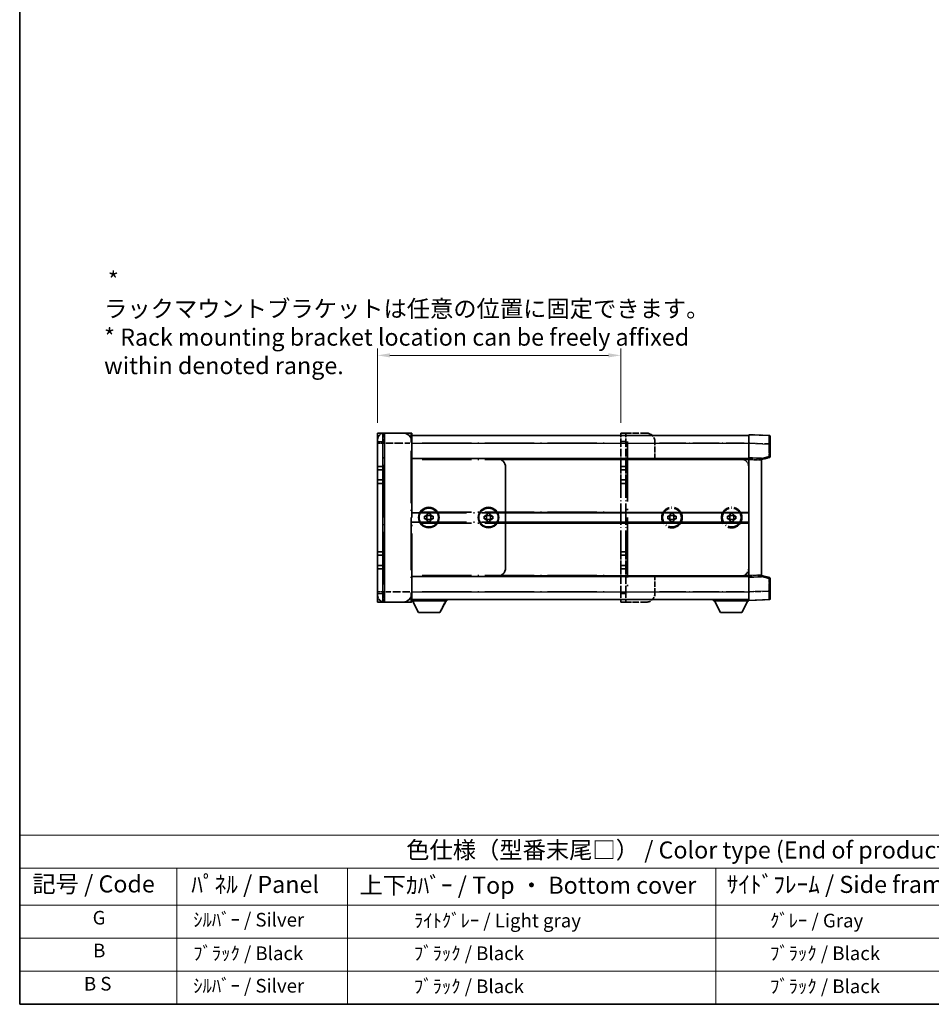
# Model space of a CAD drawing. Units: millimetres. Extents: x 80 to 14226, y 44 to 1871.
# Drawn here: x 80 to 814, y 44 to 837 of the extents above; entities that cross this region are included whole.
import ezdxf

# ---------------------------------------------------------------- set-up
doc = ezdxf.new("R2010")
doc.units = ezdxf.units.MM
doc.header["$LTSCALE"] = 5.5
doc.linetypes.add('LONG_DASH_DOTTED', pattern=[0.61, 0.48, -0.06, 0.01, -0.06])
doc.layers.get('Defpoints').update_dxf_attribs({"lineweight": 25})
for name, color, linetype, lineweight in [('Border (ISO)', 7, 'Continuous', 35), ('Dimension (ISO)', 7, 'Continuous', 18), ('Dimension (ISO) @ 1', 7, 'Continuous', 18), ('Overlay (ISO)', 7, 'LONG_DASH_DOTTED', 35), ('Symbol (ISO)', 7, 'Continuous', 18), ('Visible (ISO)', 7, 'Continuous', 35), ('Visible Narrow (ISO)', 7, 'Continuous', 25)]:
    doc.layers.add(name, color=color, linetype=linetype, lineweight=lineweight)
doc.styles.add('Note Text (TK)', font='txt')
doc.styles.add('Note Text (TK2)', font='txt')
doc.dimstyles.new('Default - Method 1b (TK)', dxfattribs={"dimscale": 5.5, "dimtxt": 2.5, "dimasz": 2.5, "dimexe": 1, "dimexo": 1.5, "dimgap": 1, "dimtad": 1, "dimtoh": 1, "dimrnd": 1e-08, "dimdsep": 46, "dimtxsty": 'Note Text (TK)', "dimcen": 0.09, "dimdle": 5, "dimclrd": 100, "dimclre": 100, "dimclrt": 7, "dimadec": 1, "dimazin": 1, "dimtfac": 1, "dimtmove": 0, "dimatfit": 3, "dimfxl": 1, "dimtolj": 1, "dimlwd": -1, "dimlwe": -1, "dimarcsym": 0})

# ---------------------------------------------------------------- blocks, each defined once
blk = doc.blocks.new('図面枠 tk図枠')
at = {"layer": 'Border (ISO)'}
for p, q in [((14.5, 289), (14.5, 8)), ((14.5, 8), (405.5, 8))]:
    blk.add_line(p, q, dxfattribs=at)
blk = doc.blocks.new('テーブル1')
at = {"layer": 'Symbol (ISO)'}
for p, q in [((14.5, 32.76), (224.5, 32.76)), ((14.5, 32.76), (14.5, 27.94)), ((224.5, 32.76), (224.5, 27.94)), ((14.5, 27.94), (224.5, 27.94)), ((14.5, 27.94), (14.5, 22.5)), ((37.5, 27.94), (37.5, 22.5)), ((62.5, 27.94), (62.5, 22.5)), ((116.5, 27.94), (116.5, 22.5)), ((156.5, 27.94), (156.5, 22.5)), ((224.5, 27.94), (224.5, 22.5)), ((14.5, 22.5), (224.5, 22.5)), ((14.5, 22.5), (14.5, 8)), ((37.5, 22.5), (37.5, 8)), ((62.5, 22.5), (62.5, 8)), ((116.5, 22.5), (116.5, 8)), ((156.5, 22.5), (156.5, 8)), ((224.5, 22.5), (224.5, 8)), ((14.5, 17.67), (224.5, 17.67)), ((14.5, 12.83), (224.5, 12.83)), ((14.5, 8), (224.5, 8))]:
    blk.add_line(p, q, dxfattribs=at)
at = {"layer": 'Symbol (ISO)', "color": 7, "attachment_point": 7}
for s, insert, char_height, style in [('色仕様（型番末尾□） / Color type (End of product number□)', (71.12, 28.57), 2.5, 'Note Text (TK)'), ('記号 / Code', (16.36, 23.6), 2.5, 'Note Text (TK)'), ('ﾊﾟﾈﾙ / Panel', (39.64, 23.53), 2.5, 'Note Text (TK)'), ('上下ｶﾊﾞｰ / Top ・ Bottom cover', (64.27, 23.41), 2.5, 'Note Text (TK)'), ('ｻｲﾄﾞﾌﾚｰﾑ / Side frame', (118.07, 23.53), 2.5, 'Note Text (TK)'), ('ﾗｯｸﾏｳﾝﾄﾌﾞﾗｹｯﾄ / Rack mounting bracket', (157.99, 23.41), 2.5, 'Note Text (TK)'), ('G', (25.19, 19.06), 2, 'Note Text (TK2)'), ('  ｼﾙﾊﾞｰ / Silver', (38.7, 18.76), 2, 'Note Text (TK2)'), ('              ﾗｲﾄｸﾞﾚｰ / Light gray', (63.7, 18.64), 2, 'Note Text (TK2)'), ('           ｸﾞﾚｰ / Gray', (117.7, 18.64), 2, 'Note Text (TK2)'), ('                          ｸﾞﾚｰ / Gray', (157.7, 18.64), 2, 'Note Text (TK2)'), ('B', (25.26, 14.25), 2, 'Note Text (TK2)'), ('  ﾌﾞﾗｯｸ / Black', (38.7, 13.85), 2, 'Note Text (TK2)'), ('              ﾌﾞﾗｯｸ / Black', (63.7, 13.85), 2, 'Note Text (TK2)'), ('           ﾌﾞﾗｯｸ / Black', (117.7, 13.85), 2, 'Note Text (TK2)'), ('                          ﾌﾞﾗｯｸ / Black', (157.7, 13.85), 2, 'Note Text (TK2)'), ('B S', (23.91, 9.39), 2, 'Note Text (TK2)'), ('  ｼﾙﾊﾞｰ / Silver', (38.7, 9.09), 2, 'Note Text (TK2)'), ('              ﾌﾞﾗｯｸ / Black', (63.7, 9.01), 2, 'Note Text (TK2)'), ('           ﾌﾞﾗｯｸ / Black', (117.7, 9.01), 2, 'Note Text (TK2)'), ('                          ﾌﾞﾗｯｸ / Black', (157.7, 9.01), 2, 'Note Text (TK2)')]:
    blk.add_mtext(s, dxfattribs=dict(at, insert=insert, char_height=char_height, style=style))
blk = doc.blocks.new('*D309')
at = {"layer": 'Defpoints', "color": 0}
for p in [(564.04, 566.68), (368.1, 504.11), (564.04, 504.11)]:
    blk.add_point(p, dxfattribs=at)
at = {"layer": 'Dimension (ISO)', "color": 100}
for p, q in [((368.1, 512.36), (368.1, 572.18)), ((564.04, 512.36), (564.04, 572.18)), ((378.1, 566.68), (554.04, 566.68))]:
    blk.add_line(p, q, dxfattribs=at)
for points in [[(378.1, 568.34), (378.1, 565.01), (368.1, 566.68)], [(554.04, 568.34), (554.04, 565.01), (564.04, 566.68)]]:
    blk.add_solid(points, dxfattribs=at)
at = {"layer": 'Dimension (ISO)', "color": 7, "insert": (147.75, 592.81), "char_height": 10, "attachment_point": 4, "style": 'Note Text (TK)'}
blk.add_mtext('\\A1; \\fＭＳ Ｐゴシック|b0|i0;\\H13.7500;* ラックマウントブラケットは任意の位置に固定できます。\\P\\fＭＳ Ｐゴシック|b0|i0;\\H13.7500;* Rack mounting bracket location can be freely affixed within denoted range.\\P', dxfattribs=at)

msp = doc.modelspace()

# ---------------------------------------------------------------- linework, layer by layer
at = {"layer": 'Overlay (ISO)', "ltscale": 2.541206}
for p, q in [((395.2565, 504.1138), (373.6003, 504.1138)), ((373.6003, 367.9888), (395.2565, 367.9888))]:
    msp.add_line(p, q, dxfattribs=at)
at = {"layer": 'Overlay (ISO)', "ltscale": 1.368543}
for p, q in [((373.6003, 504.0883), (373.6003, 496.511)), ((395.2565, 496.511), (395.2565, 504.0883)), ((373.6003, 375.5915), (373.6003, 368.0142)), ((395.2565, 368.0142), (395.2565, 375.5915))]:
    msp.add_line(p, q, dxfattribs=at)
at = {"layer": 'Overlay (ISO)', "ltscale": 1.457251}
for p, q in [((395.6003, 503.77), (395.6003, 495.8638)), ((395.6003, 376.2388), (395.6003, 368.3325))]:
    msp.add_line(p, q, dxfattribs=at)
at = {"layer": 'Overlay (ISO)', "ltscale": 16.734972}
for p, q in [((395.6003, 502.0513), (564.0378, 502.0513)), ((395.6003, 483.4888), (564.0378, 483.4888)), ((395.6003, 439.8325), (564.0378, 439.8325)), ((395.6003, 432.27), (564.0378, 432.27)), ((395.6003, 388.6138), (564.0378, 388.6138)), ((395.6003, 370.0513), (564.0378, 370.0513))]:
    msp.add_line(p, q, dxfattribs=at)
at = {"layer": 'Overlay (ISO)', "ltscale": 0.483958}
for p, q in [((564.0378, 504.1138), (568.1628, 504.1138)), ((564.0378, 477.3013), (568.1628, 477.3013)), ((564.0378, 474.5513), (568.1628, 474.5513)), ((564.0378, 466.3013), (568.1628, 466.3013)), ((564.0378, 463.5513), (568.1628, 463.5513)), ((564.0378, 408.5513), (568.1628, 408.5513)), ((564.0378, 405.8013), (568.1628, 405.8013)), ((564.0378, 397.5513), (568.1628, 397.5513)), ((564.0378, 394.8013), (568.1628, 394.8013)), ((564.0378, 367.9888), (568.1628, 367.9888))]:
    msp.add_line(p, q, dxfattribs=at)
at = {"layer": 'Overlay (ISO)', "ltscale": 1.267162}
for p, q in [((564.0378, 504.1138), (564.0378, 497.2388)), ((568.1628, 504.1138), (568.1628, 497.2388)), ((564.0378, 374.8638), (564.0378, 367.9888)), ((568.1628, 374.8638), (568.1628, 367.9888))]:
    msp.add_line(p, q, dxfattribs=at)
at = {"layer": 'Overlay (ISO)', "ltscale": 0.253352}
for p, q in [((569.5378, 504.1138), (568.1628, 504.1138)), ((569.5378, 367.9888), (568.1628, 367.9888))]:
    msp.add_line(p, q, dxfattribs=at)
at = {"layer": 'Overlay (ISO)', "ltscale": 1.774781}
for p, q in [((584.6628, 504.1138), (569.5378, 504.1138)), ((584.6628, 367.9888), (569.5378, 367.9888))]:
    msp.add_line(p, q, dxfattribs=at)
at = {"layer": 'Overlay (ISO)', "ltscale": 9.104922}
for p, q in [((589.5725, 502.0513), (667.1628, 502.0513)), ((589.5725, 370.0513), (667.1628, 370.0513))]:
    msp.add_line(p, q, dxfattribs=at)
at = {"layer": 'Overlay (ISO)', "ltscale": 1.266459}
for p, q in [((667.1628, 495.8679), (667.1628, 502.7388)), ((667.1628, 369.3638), (667.1628, 376.2346))]:
    msp.add_line(p, q, dxfattribs=at)
at = {"layer": 'Overlay (ISO)', "ltscale": 1.941312}
for p, q in [((683.6868, 502.1617), (667.1628, 502.7388)), ((667.1628, 369.3638), (683.6868, 369.9408))]:
    msp.add_line(p, q, dxfattribs=at)
at = {"layer": 'Overlay (ISO)', "ltscale": 1.139803}
for p, q in [((684.3503, 501.4746), (684.3503, 495.2909)), ((684.3503, 376.8116), (684.3503, 370.6279))]:
    msp.add_line(p, q, dxfattribs=at)
at = {"layer": 'Overlay (ISO)', "ltscale": 0.506805}
for p, q in [((368.1003, 495.8638), (368.1003, 498.6138)), ((368.1003, 373.4888), (368.1003, 376.2388))]:
    msp.add_line(p, q, dxfattribs=at)
at = {"layer": 'Overlay (ISO)', "ltscale": 17.827869}
for p, q in [((368.1003, 495.8638), (368.1003, 376.2388)), ((395.6003, 376.2388), (395.6003, 495.8638))]:
    msp.add_line(p, q, dxfattribs=at)
at = {"layer": 'Overlay (ISO)', "ltscale": 0.912328}
for p, q in [((373.1688, 495.8638), (368.1173, 495.8638)), ((373.1688, 376.2388), (368.1173, 376.2388))]:
    msp.add_line(p, q, dxfattribs=at)
at = {"layer": 'Overlay (ISO)', "ltscale": 2.287076}
for p, q in [((374.6831, 495.8638), (394.1737, 495.8638)), ((394.1737, 376.2388), (374.6831, 376.2388))]:
    msp.add_line(p, q, dxfattribs=at)
at = {"layer": 'Overlay (ISO)', "ltscale": 0.056927}
for p, q in [((395.2835, 495.8638), (395.5992, 495.8638)), ((395.2835, 376.2388), (395.5992, 376.2388))]:
    msp.add_line(p, q, dxfattribs=at)
at = {"layer": 'Overlay (ISO)', "ltscale": 15.061476}
for p, q in [((404.0222, 495.8638), (555.6159, 495.8638)), ((404.0222, 482.8013), (555.6159, 482.8013)), ((404.0222, 440.52), (555.6159, 440.52)), ((404.0222, 431.5825), (555.6159, 431.5825)), ((404.0222, 389.3013), (555.6159, 389.3013)), ((404.0222, 376.2388), (555.6159, 376.2388))]:
    msp.add_line(p, q, dxfattribs=at)
at = {"layer": 'Overlay (ISO)', "ltscale": 2.339515}
for p, q in [((564.0378, 477.3013), (564.0378, 497.2388)), ((568.1628, 477.3013), (568.1628, 497.2388)), ((564.0378, 374.8638), (564.0378, 394.8013)), ((568.1628, 374.8638), (568.1628, 394.8013))]:
    msp.add_line(p, q, dxfattribs=at)
at = {"layer": 'Overlay (ISO)', "ltscale": 0.435553}
for p, q in [((564.244, 497.2388), (567.9565, 497.2388)), ((564.244, 374.8638), (567.9565, 374.8638))]:
    msp.add_line(p, q, dxfattribs=at)
at = {"layer": 'Overlay (ISO)', "ltscale": 18.258196}
msp.add_line((569.5378, 497.3075), (569.5378, 374.795), dxfattribs=at)
at = {"layer": 'Overlay (ISO)', "ltscale": 1.613428}
for p, q in [((591.5378, 483.4888), (591.5378, 497.2388)), ((591.5378, 374.8638), (591.5378, 388.6138))]:
    msp.add_line(p, q, dxfattribs=at)
at = {"layer": 'Overlay (ISO)', "ltscale": 7.986863}
for p, q in [((595.319, 495.8638), (663.3815, 495.8638)), ((595.319, 376.2388), (663.3815, 376.2388))]:
    msp.add_line(p, q, dxfattribs=at)
at = {"layer": 'Overlay (ISO)', "ltscale": 1.37189}
for p, q in [((667.1628, 484.1763), (667.1628, 495.8679)), ((667.1628, 376.2346), (667.1628, 387.9263))]:
    msp.add_line(p, q, dxfattribs=at)
at = {"layer": 'Overlay (ISO)', "ltscale": 1.747171}
for p, q in [((667.989, 495.8391), (682.8606, 495.3198)), ((682.8606, 376.7828), (667.989, 376.2634))]:
    msp.add_line(p, q, dxfattribs=at)
at = {"layer": 'Overlay (ISO)', "ltscale": 1.076593}
for p, q in [((683.6868, 494.7812), (683.6868, 485.6059)), ((683.6868, 386.4966), (683.6868, 377.3213))]:
    msp.add_line(p, q, dxfattribs=at)
at = {"layer": 'Overlay (ISO)', "ltscale": 0.111419}
for p, q in [((683.7394, 495.2909), (684.3483, 495.2909)), ((684.3483, 485.0962), (683.7394, 485.0962)), ((683.7394, 387.0063), (684.3483, 387.0063)), ((683.7394, 376.8116), (684.3483, 376.8116))]:
    msp.add_line(p, q, dxfattribs=at)
at = {"layer": 'Overlay (ISO)', "ltscale": 1.196225}
for p, q in [((684.3503, 485.0962), (684.3503, 495.2909)), ((684.3503, 376.8116), (684.3503, 387.0063))]:
    msp.add_line(p, q, dxfattribs=at)
at = {"layer": 'Overlay (ISO)', "ltscale": 16.045082}
for p, q in [((373.6003, 382.22), (373.6003, 489.8825)), ((395.2565, 489.8825), (395.2565, 382.22))]:
    msp.add_line(p, q, dxfattribs=at)
at = {"layer": 'Overlay (ISO)', "ltscale": 0.253212}
for p, q in [((667.1628, 482.8021), (667.1628, 484.1763)), ((677.4753, 483.8161), (677.4753, 482.442)), ((667.1628, 387.9263), (667.1628, 389.3004)), ((677.4753, 389.6605), (677.4753, 388.2864))]:
    msp.add_line(p, q, dxfattribs=at)
at = {"layer": 'Overlay (ISO)', "ltscale": 1.211521}
for p, q in [((677.4753, 483.8161), (667.1628, 484.1763)), ((667.1628, 387.9263), (677.4753, 388.2864))]:
    msp.add_line(p, q, dxfattribs=at)
at = {"layer": 'Overlay (ISO)', "ltscale": 0.770548}
for p, q in [((677.4753, 482.8013), (683.8334, 484.4302)), ((683.8334, 387.6723), (677.4753, 389.3013))]:
    msp.add_line(p, q, dxfattribs=at)
at = {"layer": 'Overlay (ISO)', "ltscale": 0.677488}
for p, q in [((683.3762, 485.0166), (677.7859, 483.5844)), ((677.7859, 388.5181), (683.3762, 387.0859))]:
    msp.add_line(p, q, dxfattribs=at)
at = {"layer": 'Overlay (ISO)', "ltscale": 0.456275}
for p, q in [((564.0378, 474.5513), (564.0378, 477.3013)), ((568.1628, 474.5513), (568.1628, 477.3013)), ((564.0378, 463.5513), (564.0378, 466.3013)), ((568.1628, 463.5513), (568.1628, 466.3013)), ((564.0378, 405.8013), (564.0378, 408.5513)), ((568.1628, 405.8013), (568.1628, 408.5513)), ((564.0378, 394.8013), (564.0378, 397.5513)), ((568.1628, 394.8013), (568.1628, 397.5513))]:
    msp.add_line(p, q, dxfattribs=at)
at = {"layer": 'Overlay (ISO)', "ltscale": 8.067539}
for p, q in [((591.5378, 483.4888), (660.2878, 483.4888)), ((591.5378, 388.6138), (660.2878, 388.6138))]:
    msp.add_line(p, q, dxfattribs=at)
at = {"layer": 'Overlay (ISO)', "ltscale": 0.806664}
for p, q in [((660.2878, 483.4888), (667.1628, 483.4888)), ((660.2878, 388.6138), (667.1628, 388.6138))]:
    msp.add_line(p, q, dxfattribs=at)
at = {"layer": 'Overlay (ISO)', "ltscale": 0.409493}
for p, q in [((663.4785, 482.8013), (666.9689, 482.8013)), ((663.4785, 389.3013), (666.9689, 389.3013))]:
    msp.add_line(p, q, dxfattribs=at)
at = {"layer": 'Overlay (ISO)', "ltscale": 0.726086}
for p, q in [((667.1628, 476.6138), (667.1628, 482.8021)), ((667.1628, 389.3004), (667.1628, 395.4888))]:
    msp.add_line(p, q, dxfattribs=at)
at = {"layer": 'Overlay (ISO)', "ltscale": 9.519714}
msp.add_line((667.1628, 395.4888), (667.1628, 476.6138), dxfattribs=at)
at = {"layer": 'Overlay (ISO)', "ltscale": 1.090359}
for p, q in [((667.6784, 482.7841), (676.9597, 482.46)), ((676.9597, 389.6425), (667.6784, 389.3184))]:
    msp.add_line(p, q, dxfattribs=at)
at = {"layer": 'Overlay (ISO)', "ltscale": 13.827337}
msp.add_line((677.4753, 389.6605), (677.4753, 482.442), dxfattribs=at)
at = {"layer": 'Overlay (ISO)', "ltscale": 1.520614}
for p, q in [((564.0378, 466.3013), (564.0378, 474.5513)), ((568.1628, 466.3013), (568.1628, 474.5513)), ((564.0378, 397.5513), (564.0378, 405.8013)), ((568.1628, 397.5513), (568.1628, 405.8013))]:
    msp.add_line(p, q, dxfattribs=at)
at = {"layer": 'Overlay (ISO)', "ltscale": 6.454011}
for p, q in [((564.0378, 408.5513), (564.0378, 463.5513)), ((568.1628, 408.5513), (568.1628, 463.5513))]:
    msp.add_line(p, q, dxfattribs=at)
at = {"layer": 'Overlay (ISO)', "ltscale": 0.268821}
for p, q in [((601.8503, 434.9054), (601.8503, 437.1971)), ((603.6648, 437.1971), (603.6648, 434.9054)), ((604.142, 439.4888), (606.4336, 439.4888)), ((604.142, 437.6742), (606.4336, 437.6742)), ((606.9108, 434.9054), (606.9108, 437.1971)), ((608.7253, 437.1971), (608.7253, 434.9054)), ((649.9753, 434.9054), (649.9753, 437.1971)), ((651.7898, 437.1971), (651.7898, 434.9054)), ((652.267, 439.4888), (654.5586, 439.4888)), ((652.267, 437.6742), (654.5586, 437.6742)), ((655.0358, 434.9054), (655.0358, 437.1971)), ((656.8503, 437.1971), (656.8503, 434.9054)), ((604.142, 434.4283), (606.4336, 434.4283)), ((606.4336, 432.6138), (604.142, 432.6138)), ((652.267, 434.4283), (654.5586, 434.4283)), ((654.5586, 432.6138), (652.267, 432.6138))]:
    msp.add_line(p, q, dxfattribs=at)
at = {"layer": 'Overlay (ISO)', "ltscale": 0.109923}
for p, q in [((601.8503, 437.1971), (602.7879, 437.1971)), ((604.142, 438.5512), (604.142, 439.4888)), ((606.4336, 439.4888), (606.4336, 438.5512)), ((607.7877, 437.1971), (608.7253, 437.1971)), ((649.9753, 437.1971), (650.9129, 437.1971)), ((652.267, 438.5512), (652.267, 439.4888)), ((654.5586, 439.4888), (654.5586, 438.5512)), ((655.9127, 437.1971), (656.8503, 437.1971)), ((602.7879, 434.9054), (601.8503, 434.9054)), ((604.142, 432.6138), (604.142, 433.5513)), ((606.4336, 433.5513), (606.4336, 432.6138)), ((608.7253, 434.9054), (607.7877, 434.9054)), ((650.9129, 434.9054), (649.9753, 434.9054)), ((652.267, 432.6138), (652.267, 433.5513)), ((654.5586, 433.5513), (654.5586, 432.6138)), ((656.8503, 434.9054), (655.9127, 434.9054))]:
    msp.add_line(p, q, dxfattribs=at)
at = {"layer": 'Overlay (ISO)', "ltscale": 3.323767}
for p, q in [((395.6003, 369.0888), (423.9253, 369.0888)), ((638.8378, 369.0888), (667.1628, 369.0888))]:
    msp.add_line(p, q, dxfattribs=at)
at = {"layer": 'Overlay (ISO)', "ltscale": 1.376751}
for p, q in [((401.169, 359.6013), (396.2878, 369.0888)), ((418.3565, 359.6013), (423.2378, 369.0888)), ((644.4065, 359.6013), (639.5253, 369.0888)), ((661.594, 359.6013), (666.4753, 369.0888))]:
    msp.add_line(p, q, dxfattribs=at)
at = {"layer": 'Overlay (ISO)', "ltscale": 0.112847}
for p, q in [((423.9253, 370.0513), (423.9253, 369.0888)), ((638.8378, 370.0513), (638.8378, 369.0888))]:
    msp.add_line(p, q, dxfattribs=at)
at = {"layer": 'Overlay (ISO)', "ltscale": 0.032171}
msp.add_line((667.1628, 369.3638), (667.1628, 369.0888), dxfattribs=at)
at = {"layer": 'Overlay (ISO)', "ltscale": 2.01681}
for p, q in [((401.169, 359.6013), (418.3565, 359.6013)), ((644.4065, 359.6013), (661.594, 359.6013))]:
    msp.add_line(p, q, dxfattribs=at)
at = {"layer": 'Overlay (ISO)', "ltscale": 6.082757}
for centre in [(605.2878, 436.0513), (653.4128, 436.0513)]:
    msp.add_circle(centre, 8.25, dxfattribs=at)
at = {"layer": 'Overlay (ISO)', "ltscale": 5.575852}
for centre in [(605.2878, 436.0513), (653.4128, 436.0513)]:
    msp.add_circle(centre, 7.5625, dxfattribs=at)
at = {"layer": 'Overlay (ISO)', "ltscale": 1.013709}
for centre, start, end in [((373.6003, 498.6138), 90, 180), ((373.6003, 373.4888), 180, 270)]:
    msp.add_arc(centre, 5.5, start, end, dxfattribs=at)
at = {"layer": 'Overlay (ISO)', "ltscale": 0.063263}
for centre, start, end in [((395.2565, 503.77), 0, 90), ((395.2565, 368.3325), 270, 0)]:
    msp.add_arc(centre, 0.3438, start, end, dxfattribs=at)
at = {"layer": 'Overlay (ISO)', "ltscale": 1.267162}
for centre, start, end in [((584.6628, 497.2388), 0, 90), ((660.2878, 476.6138), 0, 90), ((660.2878, 395.4888), 270, 0), ((584.6628, 374.8638), 270, 0)]:
    msp.add_arc(centre, 6.875, start, end, dxfattribs=at)
at = {"layer": 'Overlay (ISO)', "ltscale": 0.12381}
for centre, start, end in [((683.6628, 501.4746), 0, 88), ((683.6628, 370.6279), 272, 0)]:
    msp.add_arc(centre, 0.6875, start, end, dxfattribs=at)
at = {"layer": 'Overlay (ISO)', "ltscale": 0.106392}
for centre, start, end in [((683.6628, 485.0962), 284.37, 0), ((683.6628, 387.0063), 0, 75.63)]:
    msp.add_arc(centre, 0.6875, start, end, dxfattribs=at)
at = {"layer": 'Overlay (ISO)', "ltscale": 0.229423}
for centre, start, end in [((605.2878, 436.0513), 114.6243184, 155.3756816), ((605.2878, 436.0513), 24.6243184, 65.3756816), ((653.4128, 436.0513), 114.6243184, 155.3756816), ((653.4128, 436.0513), 24.6243184, 65.3756816), ((605.2878, 436.0513), 204.6243184, 245.3756816), ((605.2878, 436.0513), 294.6243184, 335.3756816), ((653.4128, 436.0513), 204.6243184, 245.3756816), ((653.4128, 436.0513), 294.6243184, 335.3756816)]:
    msp.add_arc(centre, 2.75, start, end, dxfattribs=at)
at = {"layer": 'Overlay (ISO)', "ltscale": 1.139721}
for centre, major_axis, start_param, end_param in [((683.6628, 495.2834), (-0.024, -6.8784), 1.65038371, 3.06300424), ((683.6628, 376.8191), (0.024, -6.8784), 0.07858843, 1.49120895)]:
    msp.add_ellipse(centre, major_axis=major_axis, ratio=0.00348438, start_param=start_param, end_param=end_param, dxfattribs=at)
at = {"layer": 'Overlay (ISO)', "ltscale": 0.113325}
for centre, major_axis, start_param, end_param in [((683.6628, 485.0962), (0.1706, -0.666), 0.07810674, 1.48402803), ((683.6628, 387.0063), (0.1706, 0.666), 4.79915728, 6.20507857)]:
    msp.add_ellipse(centre, major_axis=major_axis, ratio=0.03380887, start_param=start_param, end_param=end_param, dxfattribs=at)
at = {"layer": 'Overlay (ISO)', "ltscale": 0.245865}
for points, weights in [([(604.142, 437.1971), (603.6399, 437.1971), (602.7879, 437.1971)], [1.40832611208, 1.24814634941, 1]), ([(604.142, 438.5512), (604.142, 437.6992), (604.142, 437.1971)], [1, 1.24814634941, 1.40832611207]), ([(606.4336, 437.1971), (606.4336, 437.6992), (606.4336, 438.5512)], [1.40832611208, 1.24814634941, 1]), ([(607.7877, 437.1971), (606.9357, 437.1971), (606.4336, 437.1971)], [1, 1.24814634941, 1.40832611207]), ([(652.267, 437.1971), (651.7649, 437.1971), (650.9129, 437.1971)], [1.40832611208, 1.24814634941, 1]), ([(652.267, 438.5512), (652.267, 437.6992), (652.267, 437.1971)], [1, 1.24814634941, 1.40832611207]), ([(654.5586, 437.1971), (654.5586, 437.6992), (654.5586, 438.5512)], [1.40832611208, 1.24814634941, 1]), ([(655.9127, 437.1971), (655.0607, 437.1971), (654.5586, 437.1971)], [1, 1.24814634941, 1.40832611207]), ([(602.7879, 434.9054), (603.6399, 434.9054), (604.142, 434.9054)], [1, 1.24814634941, 1.40832611207]), ([(604.142, 434.9054), (604.142, 434.4034), (604.142, 433.5513)], [1.40832611208, 1.24814634941, 1]), ([(606.4336, 433.5513), (606.4336, 434.4034), (606.4336, 434.9054)], [1, 1.24814634941, 1.40832611207]), ([(606.4336, 434.9054), (606.9357, 434.9054), (607.7877, 434.9054)], [1.40832611208, 1.24814634941, 1]), ([(650.9129, 434.9054), (651.7649, 434.9054), (652.267, 434.9054)], [1, 1.24814634941, 1.40832611207]), ([(652.267, 434.9054), (652.267, 434.4034), (652.267, 433.5513)], [1.40832611208, 1.24814634941, 1]), ([(654.5586, 433.5513), (654.5586, 434.4034), (654.5586, 434.9054)], [1, 1.24814634941, 1.40832611207]), ([(654.5586, 434.9054), (655.0607, 434.9054), (655.9127, 434.9054)], [1.40832611208, 1.24814634941, 1])]:
    msp.add_rational_spline(points, weights, degree=2, dxfattribs=at)
at = {"layer": 'Visible (ISO)'}
for p, q in [((368.1003, 504.1138), (372.2253, 504.1138)), ((368.1003, 504.1138), (368.1003, 497.2388)), ((373.6003, 504.1138), (372.2253, 504.1138)), ((372.2253, 504.1138), (372.2253, 497.2388)), ((388.7253, 504.1138), (373.6003, 504.1138)), ((395.2565, 504.1138), (388.7253, 504.1138)), ((395.6003, 503.77), (395.6003, 497.2388)), ((395.6003, 502.0513), (667.1628, 502.0513)), ((667.1628, 495.8679), (667.1628, 502.7388)), ((683.6868, 502.1617), (667.1628, 502.7388)), ((684.3503, 501.4746), (684.3503, 495.2909)), ((368.1003, 477.3013), (368.1003, 497.2388)), ((372.2253, 477.3013), (372.2253, 497.2388)), ((395.6003, 483.4888), (395.6003, 497.2388)), ((667.1628, 484.1763), (667.1628, 495.8679)), ((684.3503, 485.0962), (684.3503, 495.2909)), ((667.1628, 482.8021), (667.1628, 484.1763)), ((677.4753, 483.8161), (667.1628, 484.1763)), ((677.4753, 482.8013), (683.8334, 484.4302)), ((677.4753, 483.8161), (677.4753, 482.442)), ((368.1003, 474.5513), (368.1003, 477.3013)), ((368.1003, 477.3013), (372.2253, 477.3013)), ((372.2253, 474.5513), (372.2253, 477.3013)), ((395.6003, 483.4888), (464.3503, 483.4888)), ((464.3503, 483.4888), (667.1628, 483.4888)), ((471.2253, 395.4888), (471.2253, 476.6138)), ((667.1628, 389.3004), (667.1628, 482.8021)), ((677.4753, 389.6605), (677.4753, 482.442)), ((368.1003, 466.3013), (368.1003, 474.5513)), ((368.1003, 474.5513), (372.2253, 474.5513)), ((372.2253, 466.3013), (372.2253, 474.5513)), ((368.1003, 463.5513), (368.1003, 466.3013)), ((368.1003, 466.3013), (372.2253, 466.3013)), ((368.1003, 408.5513), (368.1003, 463.5513)), ((368.1003, 463.5513), (372.2253, 463.5513)), ((372.2253, 463.5513), (372.2253, 466.3013)), ((372.2253, 408.5513), (372.2253, 463.5513)), ((405.9128, 434.9054), (405.9128, 437.1971)), ((405.9128, 437.1971), (406.8504, 437.1971)), ((407.7273, 437.1971), (407.7273, 434.9054)), ((408.2045, 438.5512), (408.2045, 439.4888)), ((408.2045, 439.4888), (410.4961, 439.4888)), ((408.2045, 437.6742), (410.4961, 437.6742)), ((410.4961, 439.4888), (410.4961, 438.5512)), ((410.9733, 434.9054), (410.9733, 437.1971)), ((411.8502, 437.1971), (412.7878, 437.1971)), ((412.7878, 437.1971), (412.7878, 434.9054)), ((454.0378, 434.9054), (454.0378, 437.1971)), ((454.0378, 437.1971), (454.9754, 437.1971)), ((455.8523, 437.1971), (455.8523, 434.9054)), ((456.3295, 438.5512), (456.3295, 439.4888)), ((456.3295, 439.4888), (458.6211, 439.4888)), ((456.3295, 437.6742), (458.6211, 437.6742)), ((458.6211, 439.4888), (458.6211, 438.5512)), ((459.0983, 434.9054), (459.0983, 437.1971)), ((459.9752, 437.1971), (460.9128, 437.1971)), ((460.9128, 437.1971), (460.9128, 434.9054)), ((471.2253, 439.8325), (667.1628, 439.8325)), ((406.8504, 434.9054), (405.9128, 434.9054)), ((408.2045, 434.4283), (410.4961, 434.4283)), ((408.2045, 432.6138), (408.2045, 433.5513)), ((410.4961, 432.6138), (408.2045, 432.6138)), ((410.4961, 433.5513), (410.4961, 432.6138)), ((412.7878, 434.9054), (411.8502, 434.9054)), ((454.9754, 434.9054), (454.0378, 434.9054)), ((456.3295, 434.4283), (458.6211, 434.4283)), ((456.3295, 432.6138), (456.3295, 433.5513)), ((458.6211, 432.6138), (456.3295, 432.6138)), ((458.6211, 433.5513), (458.6211, 432.6138)), ((460.9128, 434.9054), (459.9752, 434.9054)), ((471.2253, 432.27), (667.1628, 432.27)), ((368.1003, 405.8013), (368.1003, 408.5513)), ((368.1003, 408.5513), (372.2253, 408.5513)), ((368.1003, 397.5513), (368.1003, 405.8013)), ((368.1003, 405.8013), (372.2253, 405.8013)), ((372.2253, 405.8013), (372.2253, 408.5513)), ((372.2253, 397.5513), (372.2253, 405.8013)), ((368.1003, 394.8013), (368.1003, 397.5513)), ((368.1003, 397.5513), (372.2253, 397.5513)), ((372.2253, 394.8013), (372.2253, 397.5513)), ((368.1003, 374.8638), (368.1003, 394.8013)), ((368.1003, 394.8013), (372.2253, 394.8013)), ((372.2253, 374.8638), (372.2253, 394.8013)), ((395.6003, 374.8638), (395.6003, 388.6138)), ((395.6003, 388.6138), (464.3503, 388.6138)), ((464.3503, 388.6138), (667.1628, 388.6138)), ((667.1628, 387.9263), (667.1628, 389.3004)), ((677.4753, 389.6605), (677.4753, 388.2864)), ((683.8334, 387.6723), (677.4753, 389.3013)), ((667.1628, 387.9263), (677.4753, 388.2864)), ((667.1628, 376.2346), (667.1628, 387.9263)), ((684.3503, 376.8116), (684.3503, 387.0063)), ((368.1003, 374.8638), (368.1003, 367.9888)), ((372.2253, 374.8638), (372.2253, 367.9888)), ((395.6003, 374.8638), (395.6003, 368.3325)), ((667.1628, 369.3638), (667.1628, 376.2346)), ((684.3503, 376.8116), (684.3503, 370.6279)), ((368.1003, 367.9888), (372.2253, 367.9888)), ((373.6003, 367.9888), (372.2253, 367.9888)), ((388.7253, 367.9888), (373.6003, 367.9888)), ((388.7253, 367.9888), (395.2565, 367.9888)), ((395.6003, 370.0513), (667.1628, 370.0513)), ((395.6003, 369.0888), (423.9253, 369.0888)), ((401.169, 359.6013), (396.2878, 369.0888)), ((418.3565, 359.6013), (423.2378, 369.0888)), ((423.9253, 370.0513), (423.9253, 369.0888)), ((638.8378, 370.0513), (638.8378, 369.0888)), ((638.8378, 369.0888), (667.1628, 369.0888)), ((644.4065, 359.6013), (639.5253, 369.0888)), ((661.594, 359.6013), (666.4753, 369.0888)), ((667.1628, 369.3638), (683.6868, 369.9408)), ((667.1628, 369.3638), (667.1628, 369.0888)), ((401.169, 359.6013), (418.3565, 359.6013)), ((644.4065, 359.6013), (661.594, 359.6013))]:
    msp.add_line(p, q, dxfattribs=at)
for centre in [(409.3503, 436.0513), (457.4753, 436.0513)]:
    msp.add_circle(centre, 8.25, dxfattribs=at)
for centre, radius, start, end in [((388.7253, 497.2388), 6.875, 0, 90), ((395.2565, 503.77), 0.3438, 0, 90), ((683.6628, 501.4746), 0.6875, 0, 88), ((683.6628, 485.0962), 0.6875, 284.37, 0), ((464.3503, 476.6138), 6.875, 0, 90), ((409.3503, 436.0513), 2.75, 114.6243184, 155.3756816), ((409.3503, 436.0513), 2.75, 24.6243184, 65.3756816), ((457.4753, 436.0513), 2.75, 114.6243184, 155.3756816), ((457.4753, 436.0513), 2.75, 24.6243184, 65.3756816), ((409.3503, 436.0513), 2.75, 204.6243184, 245.3756816), ((409.3503, 436.0513), 2.75, 294.6243184, 335.3756816), ((457.4753, 436.0513), 2.75, 204.6243184, 245.3756816), ((457.4753, 436.0513), 2.75, 294.6243184, 335.3756816), ((464.3503, 395.4888), 6.875, 270, 0), ((683.6628, 387.0063), 0.6875, 0, 75.63), ((388.7253, 374.8638), 6.875, 270, 0), ((395.2565, 368.3325), 0.3438, 270, 0), ((683.6628, 370.6279), 0.6875, 272, 0)]:
    msp.add_arc(centre, radius, start, end, dxfattribs=at)
for points, weights in [([(408.2045, 437.1971), (407.7024, 437.1971), (406.8504, 437.1971)], [1.40832611208, 1.24814634941, 1]), ([(408.2045, 438.5512), (408.2045, 437.6992), (408.2045, 437.1971)], [1, 1.24814634941, 1.40832611207]), ([(410.4961, 437.1971), (410.4961, 437.6992), (410.4961, 438.5512)], [1.40832611208, 1.24814634941, 1]), ([(411.8502, 437.1971), (410.9982, 437.1971), (410.4961, 437.1971)], [1, 1.24814634941, 1.40832611207]), ([(456.3295, 437.1971), (455.8274, 437.1971), (454.9754, 437.1971)], [1.40832611208, 1.24814634941, 1]), ([(456.3295, 438.5512), (456.3295, 437.6992), (456.3295, 437.1971)], [1, 1.24814634941, 1.40832611207]), ([(458.6211, 437.1971), (458.6211, 437.6992), (458.6211, 438.5512)], [1.40832611208, 1.24814634941, 1]), ([(459.9752, 437.1971), (459.1232, 437.1971), (458.6211, 437.1971)], [1, 1.24814634941, 1.40832611207]), ([(406.8504, 434.9054), (407.7024, 434.9054), (408.2045, 434.9054)], [1, 1.24814634941, 1.40832611207]), ([(408.2045, 434.9054), (408.2045, 434.4034), (408.2045, 433.5513)], [1.40832611208, 1.24814634941, 1]), ([(410.4961, 433.5513), (410.4961, 434.4034), (410.4961, 434.9054)], [1, 1.24814634941, 1.40832611207]), ([(410.4961, 434.9054), (410.9982, 434.9054), (411.8502, 434.9054)], [1.40832611208, 1.24814634941, 1]), ([(454.9754, 434.9054), (455.8274, 434.9054), (456.3295, 434.9054)], [1, 1.24814634941, 1.40832611207]), ([(456.3295, 434.9054), (456.3295, 434.4034), (456.3295, 433.5513)], [1.40832611208, 1.24814634941, 1]), ([(458.6211, 433.5513), (458.6211, 434.4034), (458.6211, 434.9054)], [1, 1.24814634941, 1.40832611207]), ([(458.6211, 434.9054), (459.1232, 434.9054), (459.9752, 434.9054)], [1.40832611208, 1.24814634941, 1])]:
    msp.add_rational_spline(points, weights, degree=2, dxfattribs=at)
at = {"layer": 'Visible Narrow (ISO)'}
for p, q in [((373.6003, 504.1138), (373.6003, 367.9888)), ((395.2565, 499.3855), (395.2565, 504.1138)), ((368.1003, 497.2388), (372.2253, 497.2388)), ((395.6003, 495.8638), (667.1628, 495.8638)), ((667.1628, 495.8679), (683.6868, 495.2909)), ((683.6868, 495.2909), (684.3503, 495.2909)), ((683.6868, 495.2909), (683.6868, 485.0962)), ((683.6868, 485.0962), (677.4753, 483.5048)), ((684.3503, 485.0962), (683.6868, 485.0962)), ((467.347, 482.8013), (667.1628, 482.8013)), ((667.1628, 482.8021), (677.4753, 482.442)), ((471.2253, 440.52), (667.1628, 440.52)), ((471.2253, 431.5825), (667.1628, 431.5825)), ((467.347, 389.3013), (667.1628, 389.3013)), ((677.4753, 389.6605), (667.1628, 389.3004)), ((677.4753, 388.5977), (683.6868, 387.0063)), ((683.6868, 387.0063), (684.3503, 387.0063)), ((683.6868, 387.0063), (683.6868, 376.8116)), ((368.1003, 374.8638), (372.2253, 374.8638)), ((395.6003, 376.2388), (667.1628, 376.2388)), ((683.6868, 376.8116), (667.1628, 376.2346)), ((683.6868, 376.8116), (684.3503, 376.8116)), ((395.2565, 367.9888), (395.2565, 372.717))]:
    msp.add_line(p, q, dxfattribs=at)
for centre in [(409.3503, 436.0513), (457.4753, 436.0513)]:
    msp.add_circle(centre, 7.5625, dxfattribs=at)
for centre, major_axis, ratio, start_param, end_param in [((683.6628, 495.2834), (-0.024, -6.8784), 0.00348438, 1.5719048, 3.14148316), ((683.6628, 485.0962), (0.1706, -0.666), 0.03380887, 0, 1.56213477), ((683.6628, 387.0063), (0.1706, 0.666), 0.03380887, 4.72105054, 6.28318531), ((683.6628, 376.8191), (0.024, -6.8784), 0.00348438, 0.00010951, 1.56968786)]:
    msp.add_ellipse(centre, major_axis=major_axis, ratio=ratio, start_param=start_param, end_param=end_param, dxfattribs=at)

# ---------------------------------------------------------------- block references
at = {"xscale": 5.5, "yscale": 5.5, "zscale": 5.5}
for name in ['図面枠 tk図枠', 'テーブル1']:
    msp.add_blockref(name, (0, 0), dxfattribs=at)

# ---------------------------------------------------------------- dimensions: what is measured, and where the dimension line sits
at = {"layer": 'Dimension (ISO) @ 1', "color": 100}
dim = msp.add_linear_dim(base=(564.0378, 566.6763), p1=(368.1003, 504.1138), p2=(564.0378, 504.1138), text=' \\fＭＳ Ｐゴシック|b0|i0;\\H13.7500;* ラックマウントブラケットは任意の位置に固定できます。\\P\\fＭＳ Ｐゴシック|b0|i0;\\H13.7500;* Rack mounting bracket location can be freely affixed within denoted range.\\P', dimstyle='Default - Method 1b (TK)', override={"dimscale": 1, "dimtxt": 10, "dimasz": 10, "dimexe": 5.5, "dimexo": 8.25, "dimgap": 5.5, "dimtoh": 0, "dimdec": 2, "dimlfac": 0.727273, "dimcen": 0.495, "dimtol": 0, "dimlim": 0, "dimtp": 0, "dimtm": 0, "dimtdec": 2, "dimtix": 0, "dimtofl": 0, "dimtmove": 0, "dimatfit": 1}, dxfattribs=at)
dim.commit()
dim.dimension.update_dxf_attribs({"geometry": '*D309', "text_midpoint": (466.069, 566.6763), "dimtype": 128})

doc.saveas('drawing.dxf')
